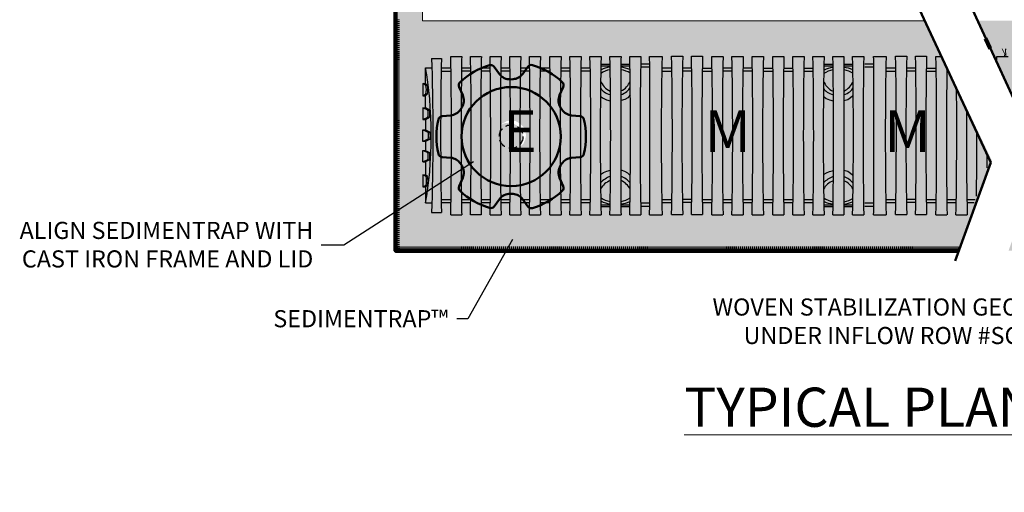
# Model space of a CAD drawing. Units: inches. Extents: x 324115 to 328691, y 133705 to 137850.
# Drawn here: x 324395 to 324499, y 133705 to 133754 of the extents above; entities that cross this region are included whole.
import ezdxf
from ezdxf import colors
from ezdxf.entities.mleader import LeaderData, LeaderLine
from ezdxf.math import Vec2, Vec3

# ---------------------------------------------------------------- set-up
doc = ezdxf.new("R2010")
doc.units = ezdxf.units.IN
doc.header["$LTSCALE"] = 7
doc.header["$MEASUREMENT"] = 0
doc.linetypes.add('HIDDEN2', pattern=[0.1875, 0.125, -0.0625])
doc.layers.get('0').update_dxf_attribs({"lineweight": 13})
for name, color, linetype, lineweight in [('cut line', 7, 'Continuous', 50), ('LEADER CALLOUT', 7, 'Continuous', 0), ('SEDIMENTRAP', 252, 'Continuous', 30), ('texture', 7, 'Continuous', 13), ('thick lines', 7, 'Continuous', 100)]:
    doc.layers.add(name, color=color, linetype=linetype, lineweight=lineweight)
doc.layers.add('HATCH UNDER CHAMBER', color=252, linetype='Continuous', lineweight=0, transparency=0.65)
doc.layers.add('Layer 1', color=7, linetype='Continuous')
doc.styles.get("Standard").update_dxf_attribs({"font": 'arial.ttf', "height": 2})
pattern_1 = [(273.0127875, (62665.37612, 23601.8374), (3.11126983722, -52.89158723275), [0.5919584, -58.60398741]), (229.96974073, (62665.40724, 23601.24627), (34.22396820943, 40.44650788387), [1.0158192, -100.56606895]), (177.51044708, (62664.75387, 23600.46845), (65.33666658164, -3.11126983722), [0.7162672, -70.91054342]), (312.27368901, (62664.3183, 23598.47724), (-59.1141269072, 65.33666658164), [0.9250472, -91.57965538]), (337.83365418, (62664.94055, 23597.79276), (-52.89158723275, 21.77888886055), [0.907082, -89.801241764]), (42.27368901, (62665.78059, 23597.45052), (-65.33666658164, -59.1141269072), [0.9250472, -91.57965538]), (82.694240467, (62666.46507, 23598.07278), (-9.33380951166, -71.55920625608), [1.2233276, -121.109333615]), (117.255328375, (62666.62063, 23599.28617), (-46.66904755831, 90.2268252794), [1.1549472, -114.339814586]), (166.429565615, (62666.09172, 23600.31289), (-65.33666658164, 15.5563491861), [0.92818, -91.88992168]), (220.23635831, (62665.18945, 23600.53068), (37.33523804665, 31.1126983722), [1.0596608, -51.92335535]), (267.3974378, (62664.38052, 23599.8462), (-3.11126983722, -71.55920625608), [1.3703712, -135.66685002]), (183.81407483, (62667.42956, 23601.5263), (-40.4465078839, -3.1112698372), [0.4677244, -46.304917176]), (216.46923439, (62666.96287, 23601.49517), (46.66904755831, 34.22396820943), [0.8898428, -88.09465023]), (270, (62666.2473, 23600.9663), (3.111269837, -3.111269837), [0.6222524, -5.600287274]), (248.19859051, (62665.65614, 23601.1218), (9.3338095117, 21.7788888605), [0.3350952, -33.174306466]), (336.8014095, (62665.5317, 23600.8107), (-12.445079349, 6.2225396744), [0.4738932, -23.22083195]), (75.96375653, (62665.9673, 23600.624), (3.1112698372, 15.5563491861), [0.7696876, -24.88650074]), (206.5650512, (62666.154, 23601.3707), (9.333809512, 3.111269837), [0.5565604, -13.357461305]), (61.38954033, (62663.72715, 23599.00616), (21.77888886055, 40.44650788387), [0.77968, -77.188518645]), (115.34617594, (62664.1005, 23599.69064), (21.77888886055, -46.66904755833), [0.6541084, -64.75659409]), (338.19859051, (62665.5317, 23601.993), (-21.7788888605, 9.3338095117), [0.670186, -32.839215666]), (28.61045967, (62666.15394, 23601.74407), (-40.44650788387, -21.77888886055), [0.77968, -77.188518645]), (24.44395478, (62665.65614, 23597.07717), (-21.7788888605, -9.3338095117), [0.751872, -36.84174448]), (339.77514057, (62666.34062, 23597.3883), (-49.78031739553, 18.66761902332), [0.6299832, -62.36842948]), (111.80140949, (62668.67407, 23598.9128), (-9.3338095117, 21.7788888605), [0.670186, -32.839215666]), (62.35402464, (62668.42517, 23599.53507), (-28.00142853499, -52.89158723275), [0.7375764, -73.0198639]), (114.44395478, (62667.14955, 23597.3883), (9.3338095117, -21.7788888605), [0.375936, -37.21768048]), (146.30993247, (62668.4874, 23598.7261), (-15.556349186, 9.3338095117), [0.224356, -22.21132986]), (210.96375653, (62668.3007, 23598.8506), (12.445079349, 6.2225396744), [0.907082, -17.23458275]), (231.00900596, (62667.5229, 23598.3839), (28.00142853499, 34.22396820943), [0.84062, -83.22126197]), (348.69006753, (62666.2473, 23600.344), (-9.3338095117, 3.111269837), [0.6345768, -15.22984881]), (38.15722659, (62666.86953, 23600.21955), (59.1141269072, 46.66904755831), [1.1078936, -109.681275546]), (105.9453959, (62667.7407, 23600.90403), (9.33380951166, -34.2239682094), [0.4530064, -44.84776622]), (135, (62667.6162, 23601.3396), (-6.222539674, 7e-16), [0.264, -4.136]), (165.25643716, (62667.36734, 23598.415), (34.22396820943, -9.33380951166), [0.6112656, -60.515487954]), (93.0127875, (62666.7762, 23598.57058), (-3.11126983722, 52.89158723275), [1.1839168, -58.01202901]), (45, (62666.714, 23599.753), (0, 6.222539674), [1.144, -3.256]), (10.30484647, (62667.5229, 23600.5618), (52.89158723275, 9.33380951166), [0.6957016, -68.874406924]), (299.0546041, (62668.2074, 23600.68624), (9.3338095117, -15.5563491861), [0.6406488, -31.39183471]), (252.645975364, (62668.5185, 23600.12621), (-28.00142853499, -90.2268252794), [1.043086, -103.2656864]), (220.42607874, (62668.20738, 23599.1306), (-43.55777772109, -37.33523804665), [1.1035156, -109.247922995])]

msp = doc.modelspace()

# ---------------------------------------------------------------- hatches: boundary and pattern name
at = {"true_color": 0x636466, "transparency": 33554559}
h = msp.add_hatch(color=251, dxfattribs=at)
h.dxf.hatch_style = 1
h.paths.add_polyline_path([(324560.23, 133738.56), (324557.33, 133738.56), (324557.33, 133745.71), (324560.63, 133745.72), (324560.63, 133774.4), (324534.01, 133774.37), (324534.01, 133754.16), (324495.8, 133754.2), (324502.56, 133739.62), (324499.08, 133730), (324560.23, 133730)])
h.paths.add_polyline_path([(324531.96, 133741.65), (324531.91, 133742.14), (324531.96, 133742.57), (324532.2, 133743.01), (324532.54, 133743.35), (324532.98, 133743.59), (324533.46, 133743.64), (324533.95, 133743.59), (324534.34, 133743.35), (324534.72, 133743.01), (324534.92, 133742.57), (324535.01, 133742.14), (324534.92, 133741.65), (324534.72, 133741.22), (324534.34, 133740.88), (324533.95, 133740.63), (324533.46, 133740.58), (324532.98, 133740.63), (324532.54, 133740.88), (324532.2, 133741.22)], flags=16)
h.paths.add_polyline_path([(324532.3, 133741.65), (324532.2, 133742.14), (324532.3, 133742.62), (324532.54, 133743.01), (324532.98, 133743.3), (324533.46, 133743.4), (324533.95, 133743.3), (324534.34, 133743.01), (324534.63, 133742.62), (324534.72, 133742.14), (324534.63, 133741.65), (324534.34, 133741.22), (324533.95, 133740.93), (324533.46, 133740.83), (324532.98, 133740.93), (324532.54, 133741.22)], flags=0)
h = msp.add_hatch(color=251, dxfattribs=at)
h.dxf.hatch_style = 1
h.paths.add_polyline_path([(324497.31, 133739.54), (324490.33, 133754.18), (324434.67, 133754.18), (324434.67, 133730), (324493.85, 133730)])
h.paths.add_polyline_path([(324445.91, 133740.91), (324445.57, 133741.25), (324445.33, 133741.69), (324445.28, 133742.17), (324445.33, 133742.61), (324445.57, 133743.05), (324445.91, 133743.39), (324446.35, 133743.63), (324446.83, 133743.68), (324447.32, 133743.63), (324447.71, 133743.39), (324448.09, 133743.05), (324448.29, 133742.61), (324448.38, 133742.17), (324448.29, 133741.69), (324448.09, 133741.25), (324447.71, 133740.91), (324447.32, 133740.67), (324446.83, 133740.62), (324446.35, 133740.67)], flags=16)
h.paths.add_polyline_path([(324446.35, 133740.96), (324445.91, 133741.25), (324445.67, 133741.69), (324445.57, 133742.17), (324445.67, 133742.66), (324445.91, 133743.05), (324446.35, 133743.34), (324446.83, 133743.44), (324447.32, 133743.34), (324447.71, 133743.05), (324448, 133742.66), (324448.09, 133742.17), (324448, 133741.69), (324447.71, 133741.25), (324447.32, 133740.96), (324446.83, 133740.87)], flags=0)
at = {"transparency": 33554470}
h = msp.add_hatch(color=9, dxfattribs=at)
h.dxf.hatch_style = 1
h.paths.add_polyline_path([(324448, 133742.4), (324447.8, 133742.83), (324447.41, 133743.17), (324447.03, 133743.41), (324446.54, 133743.46), (324446.06, 133743.41), (324445.62, 133743.17), (324445.28, 133742.83), (324445.04, 133742.4), (324444.99, 133741.96), (324445.04, 133741.47), (324445.28, 133741.04), (324445.62, 133740.7), (324446.06, 133740.46), (324446.54, 133740.41), (324447.03, 133740.46), (324447.41, 133740.7), (324447.8, 133741.04), (324448, 133741.47), (324448.09, 133741.96)])
at = {"layer": 'texture', "transparency": 33554505}
h = msp.add_hatch(dxfattribs=at)
h.set_pattern_fill('GRAVEL', color=256, scale=4.4, angle=45)
h.set_pattern_definition(pattern_1)
h.paths.add_polyline_path([(324495.88, 133814.97), (324434.67, 133814.97), (324434.67, 133804.95), (324437.51, 133804.95), (324437.51, 133811.71), (324494.59, 133811.71), (324494.67, 133811.9)])
h.paths.add_polyline_path([(324560.61, 133814.95), (324501.38, 133814.95), (324500.17, 133811.9), (324500.1, 133811.71), (324557.61, 133811.71), (324557.61, 133794.71), (324500.44, 133794.71), (324500.82, 133793.78), (324501.74, 133791.45), (324557.61, 133791.45), (324557.61, 133774.45), (324500.15, 133774.45), (324499.83, 133773.54), (324499.01, 133771.18), (324532.26, 133771.18), (324532.26, 133771.95), (324560.08, 133771.95), (324560.61, 133773.21)])
h.paths.add_polyline_path([(324494.32, 133773.54), (324494.65, 133774.45), (324437.51, 133774.45), (324437.51, 133791.45), (324496.24, 133791.45), (324495.32, 133793.78), (324494.93, 133794.71), (324437.51, 133794.71), (324437.51, 133800.77), (324434.67, 133800.77), (324434.67, 133751.23), (324491.66, 133751.23), (324490.84, 133753), (324490.33, 133754.18), (324437.51, 133754.18), (324437.51, 133771.18), (324493.5, 133771.18)])
h.paths.add_polyline_path([(324532.26, 133754.18), (324495.83, 133754.18), (324496.35, 133753), (324496.65, 133752.35), (324497.18, 133751.23), (324532.26, 133751.23)])
h = msp.add_hatch(dxfattribs=at)
h.set_pattern_fill('GRAVEL', color=256, scale=4.4, angle=45)
h.set_pattern_definition(pattern_1)
h.paths.add_polyline_path([(324550.14, 133754.3), (324533.74, 133754.3), (324533.74, 133751.23), (324497.17, 133751.23), (324497.19, 133751.19), (324497.53, 133750.46), (324550.14, 133750.46)])
h = msp.add_hatch(dxfattribs=at)
h.set_pattern_fill('GRAVEL', color=256, scale=4.4, angle=45)
h.set_pattern_definition(pattern_1)
h.paths.add_polyline_path([(324437.42, 133733.66), (324437.42, 133746.11), (324434.67, 133748.29), (324434.67, 133730), (324493.63, 133730), (324493.98, 133730.96), (324494.96, 133733.66)])
h.paths.add_polyline_path([(324437.42, 133750.46), (324492.02, 133750.46), (324491.66, 133751.23), (324434.67, 133751.23), (324434.67, 133748.29), (324437.42, 133746.11)])

# ---------------------------------------------------------------- linework, layer by layer
at = {"linetype": 'HIDDEN2', "lineweight": 60, "ltscale": 0.125}
for p, q in [((324434.94, 133730), (324434.94, 133754.32)), ((324434.67, 133730.29), (324493.96, 133730.29))]:
    msp.add_line(p, q, dxfattribs=at)
msp.add_lwpolyline([(324434.67, 133730), (324493.85, 133730)])
at = {"layer": 'cut line', "color": 7}
for points in [[(324488.75, 133757.5), (324497.21, 133739.28)], [(324494.26, 133757.68), (324502.56, 133739.62)], [(324497.21, 133739.28), (324493.46, 133728.93)]]:
    msp.add_lwpolyline(points, dxfattribs=at)
at = {"layer": 'HATCH UNDER CHAMBER'}
msp.add_lwpolyline([(324490.33, 133754.18), (324437.51, 133754.18), (324437.51, 133771.18), (324493.5, 133771.18)], dxfattribs=at)
at = {"layer": 'Layer 1'}
for q in [(324437.53, 133741.5), (324437.83, 133740.6)]:
    msp.add_line((324437.83, 133741.5), q, dxfattribs=at)
at = {"layer": 'Layer 1', "color": 7}
for points in [[(324438.46, 133750.22), (324439.48, 133750.22)], [(324440.47, 133750.45), (324441.62, 133750.45)], [(324442.54, 133750.45), (324443.68, 133750.45)], [(324444.6, 133750.45), (324445.76, 133750.45)], [(324446.66, 133750.45), (324447.82, 133750.45)], [(324448.73, 133750.45), (324449.89, 133750.45)], [(324450.87, 133750.45), (324452.06, 133750.45)], [(324452.99, 133750.45), (324454.17, 133750.45)], [(324455.1, 133750.45), (324456.27, 133750.45)], [(324457.19, 133750.45), (324458.36, 133750.45)], [(324458.35, 133750.45), (324458.35, 133750.45)], [(324459.28, 133750.45), (324460.45, 133750.45)], [(324459.28, 133750.45), (324459.28, 133750.45)], [(324461.35, 133750.45), (324462.67, 133750.45)], [(324463.68, 133750.46), (324464.85, 133750.46)], [(324465.76, 133750.46), (324466.93, 133750.46)], [(324467.9, 133750.44), (324469.07, 133750.44)], [(324470.02, 133750.45), (324471.2, 133750.45)], [(324472.13, 133750.45), (324473.32, 133750.45)], [(324474.3, 133750.43), (324475.48, 133750.43)], [(324476.41, 133750.43), (324477.6, 133750.43)], [(324478.53, 133750.43), (324479.7, 133750.43)], [(324480.62, 133750.43), (324481.78, 133750.43)], [(324481.77, 133750.43), (324481.77, 133750.43)], [(324482.7, 133750.43), (324483.87, 133750.43)], [(324482.7, 133750.43), (324482.7, 133750.43)], [(324484.9, 133750.45), (324486.22, 133750.45)], [(324487.22, 133750.46), (324488.39, 133750.46)], [(324489.31, 133750.46), (324490.47, 133750.46)], [(324491.45, 133750.44), (324492.03, 133750.44)], [(324497.84, 133750.43), (324499.03, 133750.43)], [(324437.81, 133749.25), (324438.49, 133749.25)], [(324437.81, 133747.59), (324437.81, 133749.25)], [(324440.49, 133749.21), (324439.46, 133749.21)], [(324442.57, 133749.19), (324441.6, 133749.19)], [(324444.62, 133749.19), (324443.66, 133749.19)], [(324446.69, 133749.19), (324445.73, 133749.19)], [(324448.75, 133749.19), (324447.8, 133749.19)], [(324450.9, 133749.19), (324449.86, 133749.19)], [(324453.02, 133749.19), (324452.03, 133749.19)], [(324455.13, 133749.19), (324454.15, 133749.19)], [(324457.21, 133749.6), (324456.25, 133749.6)], [(324457.21, 133749.42), (324456.25, 133749.42)], [(324458.33, 133749.42), (324458.33, 133749.42)], [(324459.3, 133749.6), (324458.34, 133749.6)], [(324459.3, 133749.42), (324458.34, 133749.42)], [(324458.34, 133749.19), (324458.34, 133735.11)], [(324461.4, 133749.32), (324460.42, 133749.32)], [(324461.4, 133749.32), (324460.42, 133749.32)], [(324461.39, 133749.63), (324460.43, 133749.63)], [(324461.39, 133749.63), (324460.43, 133749.63)], [(324461.4, 133735.19), (324461.4, 133749.12)], [(324463.7, 133749.21), (324462.64, 133749.21)], [(324465.78, 133749.2), (324464.82, 133749.2)], [(324467.92, 133749.18), (324466.9, 133749.18)], [(324470.04, 133749.19), (324469.07, 133749.19)], [(324472.15, 133749.19), (324471.18, 133749.19)], [(324474.33, 133749.17), (324473.29, 133749.17)], [(324476.44, 133749.17), (324475.46, 133749.17)], [(324478.56, 133749.17), (324477.57, 133749.17)], [(324480.64, 133749.41), (324479.67, 133749.41)], [(324480.63, 133749.58), (324479.68, 133749.58)], [(324482.72, 133749.58), (324481.76, 133749.58)], [(324482.72, 133749.41), (324481.76, 133749.41)], [(324481.76, 133749.41), (324481.76, 133749.41)], [(324481.76, 133749.17), (324481.76, 133735.1)], [(324484.93, 133749.63), (324483.97, 133749.63)], [(324484.93, 133749.63), (324483.97, 133749.63)], [(324484.94, 133749.32), (324483.97, 133749.32)], [(324484.94, 133749.32), (324483.97, 133749.32)], [(324484.94, 133735.19), (324484.94, 133749.12)], [(324487.24, 133749.21), (324486.19, 133749.21)], [(324489.33, 133749.2), (324488.36, 133749.2)], [(324491.47, 133749.18), (324490.45, 133749.18)], [(324440.49, 133748.87), (324439.46, 133748.87)], [(324442.57, 133748.88), (324441.59, 133748.88)], [(324444.63, 133748.88), (324443.65, 133748.88)], [(324446.7, 133748.88), (324445.72, 133748.88)], [(324448.76, 133748.88), (324447.79, 133748.88)], [(324450.91, 133748.88), (324449.86, 133748.88)], [(324453.02, 133748.88), (324452.02, 133748.88)], [(324455.14, 133748.88), (324454.14, 133748.88)], [(324463.7, 133748.87), (324462.64, 133748.87)], [(324465.79, 133748.89), (324464.82, 133748.89)], [(324467.93, 133748.87), (324466.9, 133748.87)], [(324470.05, 133748.88), (324469.06, 133748.88)], [(324472.16, 133748.88), (324471.17, 133748.88)], [(324474.33, 133748.86), (324473.28, 133748.86)], [(324476.45, 133748.86), (324475.45, 133748.86)], [(324478.56, 133748.86), (324477.57, 133748.86)], [(324487.25, 133748.87), (324486.18, 133748.87)], [(324489.33, 133748.89), (324488.36, 133748.89)], [(324491.47, 133748.87), (324490.44, 133748.87)], [(324492.76, 133748.88), (324492.61, 133748.88)], [(324437.85, 133747.39), (324437.53, 133747.59)], [(324437.53, 133747.59), (324437.53, 133746.31)], [(324437.53, 133747.59), (324437.81, 133747.59)], [(324438.03, 133747.39), (324437.81, 133747.59)], [(324437.85, 133747.39), (324438.03, 133747.39)], [(324437.53, 133746.31), (324437.85, 133746.5)], [(324437.53, 133746.31), (324437.81, 133746.31)], [(324437.81, 133746.31), (324438.03, 133746.5)], [(324437.81, 133745.02), (324437.81, 133746.31)], [(324437.85, 133746.5), (324438.03, 133746.5)], [(324438.07, 133744.79), (324437.53, 133745.02)], [(324437.53, 133745.02), (324437.53, 133743.81)], [(324437.53, 133745.02), (324437.81, 133745.02)], [(324438.25, 133744.79), (324437.81, 133745.02)], [(324437.53, 133743.81), (324438.07, 133744.04)], [(324437.81, 133743.81), (324438.25, 133744.04)], [(324438.07, 133744.79), (324438.25, 133744.79)], [(324438.07, 133744.04), (324438.25, 133744.04)], [(324437.53, 133743.81), (324437.81, 133743.81)], [(324437.81, 133743.81), (324437.81, 133742.77)], [(324437.53, 133742.71), (324438.11, 133742.48)], [(324437.53, 133742.71), (324437.83, 133742.71)], [(324437.55, 133741.5), (324437.55, 133742.71)], [(324437.83, 133742.71), (324438.3, 133742.48)], [(324438.11, 133742.48), (324438.3, 133742.48)], [(324438.11, 133741.74), (324437.53, 133741.5)], [(324438.3, 133741.74), (324437.83, 133741.5)], [(324438.11, 133741.74), (324438.3, 133741.74)], [(324437.52, 133740.55), (324438.07, 133740.32)], [(324437.52, 133739.35), (324437.52, 133740.55)], [(324437.52, 133740.55), (324437.81, 133740.55)], [(324437.81, 133740.55), (324438.24, 133740.32)], [(324438.07, 133740.32), (324438.24, 133740.32)], [(324438.07, 133739.58), (324437.52, 133739.35)], [(324437.52, 133739.35), (324437.81, 133739.35)], [(324438.24, 133739.58), (324437.81, 133739.35)], [(324437.81, 133739.32), (324437.81, 133737.99)], [(324438.07, 133739.58), (324438.24, 133739.58)], [(324437.87, 133737.8), (324437.55, 133737.99)], [(324437.55, 133737.99), (324437.55, 133736.71)], [(324437.55, 133737.99), (324437.83, 133737.99)], [(324438.04, 133737.8), (324437.83, 133737.99)], [(324437.87, 133737.8), (324438.04, 133737.8)], [(324437.55, 133736.71), (324437.87, 133736.91)], [(324437.55, 133736.71), (324437.83, 133736.71)], [(324437.81, 133736.71), (324437.81, 133735.05)], [(324437.83, 133736.71), (324438.04, 133736.91)], [(324437.87, 133736.91), (324438.04, 133736.91)], [(324437.81, 133735.05), (324438.51, 133735.05)], [(324440.49, 133735.37), (324439.46, 133735.37)], [(324440.49, 133735.04), (324439.46, 133735.04)], [(324442.56, 133735.37), (324441.59, 133735.37)], [(324442.56, 133735.05), (324441.6, 133735.05)], [(324444.63, 133735.37), (324443.66, 133735.37)], [(324444.62, 133735.05), (324443.66, 133735.05)], [(324446.7, 133735.37), (324445.72, 133735.37)], [(324446.69, 133735.05), (324445.73, 133735.05)], [(324448.76, 133735.37), (324447.79, 133735.37)], [(324448.75, 133735.05), (324447.8, 133735.05)], [(324450.9, 133735.37), (324449.86, 133735.37)], [(324450.9, 133735.05), (324449.86, 133735.05)], [(324453.02, 133735.37), (324452.02, 133735.37)], [(324453.02, 133735.05), (324452.03, 133735.05)], [(324455.14, 133735.37), (324454.14, 133735.37)], [(324455.13, 133735.05), (324454.15, 133735.05)], [(324457.21, 133734.81), (324456.25, 133734.81)], [(324457.21, 133734.63), (324456.25, 133734.63)], [(324459.3, 133734.81), (324458.34, 133734.81)], [(324459.3, 133734.63), (324458.34, 133734.63)], [(324459.28, 133734.81), (324459.28, 133734.81)], [(324461.4, 133734.99), (324460.42, 133734.99)], [(324460.43, 133734.81), (324460.43, 133734.81)], [(324461.39, 133734.67), (324460.43, 133734.67)], [(324463.7, 133735.37), (324462.64, 133735.37)], [(324463.7, 133735.04), (324462.64, 133735.04)], [(324465.79, 133735.38), (324464.82, 133735.38)], [(324465.78, 133735.06), (324464.82, 133735.06)], [(324467.93, 133735.36), (324466.96, 133735.36)], [(324467.92, 133735.04), (324466.96, 133735.04)], [(324470.05, 133735.37), (324469.06, 133735.37)], [(324470.04, 133735.05), (324469.07, 133735.05)], [(324472.16, 133735.37), (324471.17, 133735.37)], [(324472.15, 133735.05), (324471.18, 133735.05)], [(324474.33, 133735.35), (324473.29, 133735.35)], [(324474.32, 133735.03), (324473.29, 133735.03)], [(324476.44, 133735.35), (324475.45, 133735.35)], [(324476.44, 133735.03), (324475.46, 133735.03)], [(324478.56, 133735.35), (324477.57, 133735.35)], [(324478.55, 133735.03), (324477.58, 133735.03)], [(324480.64, 133734.79), (324479.67, 133734.79)], [(324482.72, 133734.79), (324481.76, 133734.79)], [(324482.7, 133734.79), (324482.7, 133734.79)], [(324483.86, 133734.79), (324483.86, 133734.79)], [(324484.94, 133734.99), (324483.97, 133734.99)], [(324484.93, 133734.67), (324483.97, 133734.67)], [(324487.25, 133735.37), (324486.18, 133735.37)], [(324487.24, 133735.04), (324486.19, 133735.04)], [(324489.33, 133735.38), (324488.36, 133735.38)], [(324489.33, 133735.06), (324488.36, 133735.06)], [(324491.47, 133735.36), (324490.5, 133735.36)], [(324491.47, 133735.04), (324490.51, 133735.04)], [(324493.59, 133735.37), (324492.61, 133735.37)], [(324493.58, 133735.05), (324492.61, 133735.05)], [(324495.58, 133735.37), (324494.72, 133735.37)], [(324495.46, 133735.05), (324494.72, 133735.05)], [(324438.46, 133734.02), (324439.48, 133734.02)], [(324440.47, 133733.79), (324441.62, 133733.79)], [(324443.68, 133733.79), (324442.54, 133733.79)], [(324444.6, 133733.79), (324445.76, 133733.79)], [(324446.66, 133733.79), (324447.82, 133733.79)], [(324448.73, 133733.79), (324449.89, 133733.79)], [(324450.87, 133733.79), (324452.06, 133733.79)], [(324452.99, 133733.79), (324454.17, 133733.79)], [(324455.1, 133733.78), (324456.27, 133733.78)], [(324457.19, 133733.78), (324458.36, 133733.78)], [(324459.28, 133733.78), (324460.45, 133733.78)], [(324461.35, 133733.78), (324462.67, 133733.78)], [(324463.68, 133733.8), (324464.85, 133733.8)], [(324465.76, 133733.8), (324466.93, 133733.8)], [(324467.9, 133733.78), (324469.07, 133733.78)], [(324470.02, 133733.79), (324471.2, 133733.79)], [(324472.13, 133733.79), (324473.32, 133733.79)], [(324474.3, 133733.77), (324475.48, 133733.77)], [(324476.41, 133733.77), (324477.6, 133733.77)], [(324478.53, 133733.76), (324479.7, 133733.76)], [(324480.63, 133734.61), (324479.68, 133734.61)], [(324480.62, 133733.76), (324481.78, 133733.76)], [(324482.72, 133734.61), (324481.76, 133734.61)], [(324482.7, 133733.76), (324483.87, 133733.76)], [(324484.9, 133733.78), (324486.22, 133733.78)], [(324487.22, 133733.8), (324488.39, 133733.8)], [(324489.31, 133733.8), (324490.47, 133733.8)], [(324491.45, 133733.78), (324492.61, 133733.78)], [(324493.56, 133733.79), (324494.75, 133733.79)]]:
    msp.add_lwpolyline(points, dxfattribs=at)
for points in [[(324438.47, 133734.02), (324438.66, 133738.12), (324438.66, 133746.12), (324438.47, 133750.22)], [(324439.48, 133750.22), (324439.38, 133746.14), (324439.38, 133738.1), (324439.48, 133734.02)], [(324440.47, 133733.79), (324440.57, 133737.98), (324440.57, 133746.26), (324440.47, 133750.45)], [(324441.62, 133750.45), (324441.57, 133748.87), (324441.54, 133741.65), (324441.55, 133740.07)], [(324442.61, 133740.69), (324442.63, 133745.34), (324442.59, 133748.74), (324442.54, 133750.45)], [(324443.69, 133750.45), (324443.64, 133748.74), (324443.6, 133745.36), (324443.62, 133740.66)], [(324444.67, 133740.07), (324444.68, 133741.65), (324444.65, 133748.87), (324444.6, 133750.45)], [(324445.76, 133750.45), (324445.65, 133746.26), (324445.65, 133737.98), (324445.76, 133733.79)], [(324446.66, 133733.79), (324446.77, 133737.98), (324446.77, 133746.26), (324446.66, 133750.45)], [(324447.82, 133750.45), (324447.71, 133746.26), (324447.71, 133737.99), (324447.82, 133733.79)], [(324448.73, 133733.79), (324448.83, 133737.98), (324448.83, 133746.26), (324448.73, 133750.45)], [(324449.89, 133750.45), (324449.78, 133746.26), (324449.78, 133737.98), (324449.89, 133733.79)], [(324450.87, 133733.79), (324450.98, 133737.98), (324450.98, 133746.26), (324450.87, 133750.45)], [(324452.06, 133750.45), (324451.94, 133746.26), (324451.94, 133737.99), (324452.06, 133733.79)], [(324452.99, 133733.79), (324453.09, 133737.98), (324453.09, 133746.26), (324452.99, 133750.45)], [(324454.17, 133750.45), (324454.07, 133746.26), (324454.07, 133737.98), (324454.17, 133733.79)], [(324455.1, 133733.79), (324455.21, 133737.98), (324455.21, 133746.26), (324455.1, 133750.45)], [(324456.27, 133750.45), (324456.15, 133746.25), (324456.15, 133737.98), (324456.27, 133733.78)], [(324457.19, 133733.78), (324457.3, 133737.98), (324457.3, 133746.26), (324457.19, 133750.45)], [(324458.36, 133750.45), (324458.34, 133750.1), (324458.33, 133749.41), (324458.34, 133749.06)], [(324461.4, 133749.12), (324461.4, 133749.4), (324461.37, 133750.1), (324461.35, 133750.45)], [(324462.67, 133750.44), (324462.56, 133746.25), (324462.56, 133737.98), (324462.67, 133733.78)], [(324463.68, 133733.8), (324463.78, 133737.99), (324463.78, 133746.27), (324463.68, 133750.46)], [(324464.85, 133750.46), (324464.73, 133746.27), (324464.73, 133738), (324464.85, 133733.8)], [(324465.76, 133733.8), (324465.87, 133737.99), (324465.87, 133746.27), (324465.76, 133750.46)], [(324466.93, 133750.46), (324466.83, 133746.27), (324466.83, 133737.99), (324466.93, 133733.8)], [(324467.9, 133733.78), (324468.01, 133737.97), (324468.01, 133746.25), (324467.9, 133750.44)], [(324469.09, 133750.45), (324468.98, 133746.26), (324468.98, 133737.98), (324469.09, 133733.79)], [(324470.02, 133733.79), (324470.12, 133737.98), (324470.12, 133746.26), (324470.02, 133750.45)], [(324471.2, 133750.45), (324471.08, 133746.26), (324471.08, 133737.99), (324471.2, 133733.79)], [(324472.13, 133733.79), (324472.24, 133737.98), (324472.24, 133746.26), (324472.13, 133750.45)], [(324473.32, 133750.45), (324473.21, 133746.26), (324473.21, 133737.98), (324473.32, 133733.79)], [(324474.3, 133733.77), (324474.41, 133737.96), (324474.41, 133746.24), (324474.3, 133750.43)], [(324475.48, 133750.43), (324475.37, 133746.24), (324475.37, 133737.97), (324475.48, 133733.77)], [(324476.41, 133733.77), (324476.52, 133737.96), (324476.52, 133746.24), (324476.41, 133750.43)], [(324477.6, 133750.43), (324477.49, 133746.24), (324477.49, 133737.96), (324477.6, 133733.77)], [(324478.53, 133733.77), (324478.63, 133737.96), (324478.63, 133746.24), (324478.53, 133750.43)], [(324479.7, 133750.43), (324479.58, 133746.23), (324479.58, 133737.96), (324479.7, 133733.76)], [(324480.62, 133733.76), (324480.72, 133737.96), (324480.72, 133746.24), (324480.62, 133750.43)], [(324481.78, 133750.43), (324481.77, 133750.08), (324481.76, 133749.39), (324481.76, 133749.04)], [(324484.94, 133749.12), (324484.94, 133749.4), (324484.92, 133750.1), (324484.9, 133750.45)], [(324486.22, 133750.44), (324486.1, 133746.25), (324486.1, 133737.98), (324486.22, 133733.78)], [(324487.22, 133733.8), (324487.32, 133737.99), (324487.32, 133746.27), (324487.22, 133750.46)], [(324488.39, 133750.46), (324488.27, 133746.27), (324488.27, 133738), (324488.39, 133733.8)], [(324489.31, 133733.8), (324489.41, 133737.99), (324489.41, 133746.27), (324489.31, 133750.46)], [(324490.47, 133750.46), (324490.37, 133746.27), (324490.37, 133737.99), (324490.47, 133733.8)], [(324491.45, 133733.78), (324491.55, 133737.97), (324491.55, 133746.25), (324491.45, 133750.44)], [(324497.86, 133749.74), (324497.85, 133749.98), (324497.85, 133750.21), (324497.84, 133750.43)], [(324437.81, 133735.05), (324438.6, 133738.78), (324438.6, 133745.52), (324437.81, 133749.25)], [(324457.19, 133749.31), (324456.86, 133749.25), (324456.54, 133749.17), (324456.27, 133749.03)], [(324459.29, 133749.05), (324458.99, 133749.18), (324458.69, 133749.26), (324458.36, 133749.31)], [(324480.62, 133749.29), (324480.28, 133749.24), (324479.97, 133749.15), (324479.69, 133749.01)], [(324482.71, 133749.03), (324482.41, 133749.16), (324482.11, 133749.24), (324481.78, 133749.29)], [(324492.61, 133749.2), (324492.53, 133744.77), (324492.54, 133737.6), (324492.63, 133733.79)], [(324457.19, 133749.04), (324456.86, 133748.98), (324456.51, 133748.84), (324456.26, 133748.66)], [(324459.31, 133748.68), (324459.04, 133748.86), (324458.71, 133748.98), (324458.36, 133749.04)], [(324480.62, 133749.02), (324480.28, 133748.96), (324479.93, 133748.82), (324479.68, 133748.64)], [(324482.74, 133748.66), (324482.47, 133748.84), (324482.13, 133748.96), (324481.78, 133749.02)], [(324437.85, 133746.5), (324437.92, 133746.74), (324437.92, 133747.16), (324437.85, 133747.39)], [(324438.03, 133746.5), (324438.07, 133746.73), (324438.07, 133747.16), (324438.03, 133747.39)], [(324456.21, 133747.09), (324456.39, 133746.82), (324456.71, 133746.56), (324457.23, 133746.42)], [(324456.22, 133747.86), (324456.36, 133747.47), (324456.72, 133746.98), (324457.23, 133746.79)], [(324458.34, 133746.42), (324458.89, 133746.57), (324459.15, 133746.89), (324459.32, 133747.16)], [(324458.35, 133746.82), (324458.82, 133747.01), (324459.15, 133747.39), (324459.32, 133747.83)], [(324479.64, 133747.07), (324479.81, 133746.8), (324480.14, 133746.54), (324480.66, 133746.4)], [(324479.65, 133747.84), (324479.79, 133747.45), (324480.15, 133746.97), (324480.66, 133746.77)], [(324481.76, 133746.4), (324482.32, 133746.56), (324482.57, 133746.88), (324482.75, 133747.14)], [(324481.77, 133746.8), (324482.25, 133746.99), (324482.58, 133747.37), (324482.75, 133747.81)], [(324493.56, 133733.79), (324493.64, 133737.02), (324493.66, 133742.68), (324493.62, 133747.02)], [(324438.07, 133744.04), (324438.11, 133744.24), (324438.11, 133744.59), (324438.07, 133744.79)], [(324438.25, 133744.04), (324438.28, 133744.24), (324438.28, 133744.59), (324438.25, 133744.79)], [(324494.66, 133744.76), (324494.64, 133740.87), (324494.67, 133736.49), (324494.75, 133733.79)], [(324438.11, 133741.74), (324438.15, 133741.93), (324438.15, 133742.28), (324438.11, 133742.48)], [(324438.3, 133741.74), (324438.33, 133741.93), (324438.33, 133742.29), (324438.3, 133742.48)], [(324495.71, 133735.75), (324495.74, 133737.69), (324495.76, 133740.06), (324495.76, 133742.42)], [(324438.07, 133739.58), (324438.11, 133739.77), (324438.11, 133740.13), (324438.07, 133740.32)], [(324438.24, 133739.58), (324438.27, 133739.77), (324438.27, 133740.13), (324438.24, 133740.32)], [(324441.55, 133740.07), (324441.55, 133738.49), (324441.58, 133735.37), (324441.62, 133733.79)], [(324442.54, 133733.79), (324442.57, 133735.52), (324442.61, 133738.96), (324442.61, 133740.69)], [(324443.62, 133740.66), (324443.62, 133738.93), (324443.65, 133735.51), (324443.68, 133733.79)], [(324444.6, 133733.79), (324444.64, 133735.37), (324444.68, 133738.49), (324444.67, 133740.07)], [(324496.78, 133740.2), (324496.79, 133739.7), (324496.79, 133739.21), (324496.79, 133738.72)], [(324437.87, 133736.91), (324437.93, 133737.14), (324437.93, 133737.56), (324437.87, 133737.8)], [(324438.04, 133736.91), (324438.09, 133737.14), (324438.09, 133737.57), (324438.04, 133737.8)], [(324457.23, 133737.82), (324456.88, 133737.68), (324456.45, 133737.45), (324456.21, 133737.16)], [(324459.33, 133737.13), (324459.08, 133737.43), (324458.72, 133737.68), (324458.36, 133737.82)], [(324480.66, 133737.8), (324480.31, 133737.66), (324479.88, 133737.43), (324479.64, 133737.14)], [(324482.76, 133737.11), (324482.5, 133737.41), (324482.14, 133737.66), (324481.78, 133737.8)], [(324457.23, 133737.38), (324456.83, 133737.21), (324456.39, 133736.89), (324456.23, 133736.5)], [(324459.31, 133736.48), (324459.13, 133736.89), (324458.76, 133737.2), (324458.36, 133737.39)], [(324480.66, 133737.36), (324480.25, 133737.19), (324479.82, 133736.87), (324479.65, 133736.49)], [(324482.74, 133736.46), (324482.55, 133736.87), (324482.19, 133737.18), (324481.79, 133737.37)], [(324456.27, 133735.55), (324456.52, 133735.37), (324456.87, 133735.25), (324457.19, 133735.18)], [(324456.27, 133735.2), (324456.54, 133735.07), (324456.88, 133734.98), (324457.19, 133734.93)], [(324458.34, 133735.17), (324458.33, 133734.82), (324458.34, 133734.13), (324458.36, 133733.78)], [(324458.36, 133735.17), (324458.7, 133735.24), (324459.03, 133735.37), (324459.31, 133735.55)], [(324458.36, 133734.92), (324458.7, 133734.96), (324458.99, 133735.05), (324459.27, 133735.18)], [(324461.35, 133733.78), (324461.37, 133734.14), (324461.4, 133734.83), (324461.4, 133735.19)], [(324479.69, 133735.53), (324479.95, 133735.36), (324480.3, 133735.23), (324480.62, 133735.16)], [(324479.69, 133735.18), (324479.96, 133735.05), (324480.3, 133734.97), (324480.62, 133734.92)], [(324481.76, 133735.16), (324481.76, 133734.8), (324481.77, 133734.11), (324481.78, 133733.76)], [(324481.78, 133735.15), (324482.13, 133735.22), (324482.46, 133735.35), (324482.74, 133735.53)], [(324481.79, 133734.9), (324482.12, 133734.94), (324482.42, 133735.03), (324482.7, 133735.16)], [(324484.9, 133733.78), (324484.92, 133734.14), (324484.94, 133734.83), (324484.94, 133735.19)]]:
    msp.add_open_spline(points, degree=3, dxfattribs=at)
at = {"layer": 'Layer 1'}
for points in [[(324459.28, 133733.78), (324459.38, 133737.98), (324459.38, 133746.26), (324459.28, 133750.45)], [(324460.45, 133750.45), (324460.34, 133746.26), (324460.34, 133737.98), (324460.45, 133733.78)], [(324482.7, 133733.76), (324482.81, 133737.96), (324482.81, 133746.24), (324482.7, 133750.43)], [(324483.87, 133750.43), (324483.77, 133746.24), (324483.77, 133737.96), (324483.87, 133733.76)], [(324456.2, 133746.26), (324456.2, 133746.26), (324456.66, 133745.83), (324457.23, 133745.78)], [(324459.34, 133746.36), (324459.34, 133746.36), (324458.93, 133745.86), (324458.36, 133745.79)], [(324479.63, 133746.24), (324479.63, 133746.24), (324480.09, 133745.82), (324480.66, 133745.76)], [(324482.76, 133746.34), (324482.76, 133746.34), (324482.36, 133745.84), (324481.78, 133745.77)], [(324456.21, 133738.02), (324456.21, 133738.02), (324456.69, 133738.4), (324457.26, 133738.46)], [(324459.34, 133737.91), (324459.34, 133737.91), (324458.93, 133738.39), (324458.36, 133738.46)], [(324479.64, 133738), (324479.64, 133738), (324480.11, 133738.39), (324480.68, 133738.44)], [(324482.76, 133737.89), (324482.76, 133737.89), (324482.36, 133738.37), (324481.78, 133738.44)]]:
    msp.add_open_spline(points, degree=3, dxfattribs=at)
at = {"layer": 'SEDIMENTRAP', "color": 7, "linetype": 'Continuous', "lineweight": 50}
msp.add_lwpolyline([(324445.03, 133749.35, 0.31977), (324444.53, 133749.52, 0.115267), (324441.44, 133747.73, 0.31977), (324441.34, 133747.22), (324441.72, 133746.36, -0.254957), (324441.62, 133745.07), (324441.48, 133744.85, -0.229928), (324440.47, 133744.24), (324439.57, 133744.16, 0.322869), (324439.17, 133743.82, 0.116659), (324439.17, 133740.2, 0.322869), (324439.57, 133739.86), (324440.47, 133739.78, -0.229928), (324441.48, 133739.17), (324441.62, 133738.95, -0.254957), (324441.72, 133737.66), (324441.34, 133736.8, 0.31977), (324441.44, 133736.29, 0.115267), (324444.53, 133734.5, 0.31977), (324445.03, 133734.66), (324445.58, 133735.43, -0.254957), (324446.75, 133735.98), (324447.01, 133735.97, -0.229928), (324448.04, 133735.4), (324448.56, 133734.66, 0.322869), (324449.06, 133734.49, 0.116549), (324452.19, 133736.29, 0.31977), (324452.29, 133736.8), (324451.91, 133737.66, -0.254957), (324452.01, 133738.95), (324452.15, 133739.17, -0.229928), (324453.16, 133739.78), (324454.06, 133739.86, 0.322869), (324454.46, 133740.2, 0.116659), (324454.46, 133743.82, 0.322869), (324454.06, 133744.16), (324453.16, 133744.24, -0.229928), (324452.15, 133744.85), (324452.01, 133745.07, -0.254957), (324451.91, 133746.36), (324452.29, 133747.22, 0.31977), (324452.19, 133747.73, 0.116549), (324449.06, 133749.53, 0.322869), (324448.56, 133749.36), (324448.04, 133748.62, -0.229928), (324447.01, 133748.05), (324446.75, 133748.03, -0.254957), (324445.58, 133748.59)], format="xyb", close=True, dxfattribs=at)
msp.add_circle((324446.81, 133742.01), 5.21, dxfattribs=at)
at = {"layer": 'SEDIMENTRAP', "linetype": 'HIDDEN2'}
msp.add_circle((324446.81, 133742.01), 1.24, dxfattribs=at)
at = {"layer": 'thick lines'}
msp.add_line((324496.65, 133752.34), (324497.15, 133751.28), dxfattribs=at)
for points in [[(324434.67, 133730), (324434.67, 133800.77)], [(324493.85, 133730), (324434.67, 133730), (324434.67, 133751.23)]]:
    msp.add_lwpolyline(points, dxfattribs=at)
at = {"layer": 'thick lines', "color": 7}
msp.add_lwpolyline([(324493.63, 133730), (324434.67, 133730)], dxfattribs=at)

# ---------------------------------------------------------------- texts
at = {"attachment_point": 1}
for s, insert, char_height, width in [('E', (324445.97, 133744.78), 4.4, 7.604), ('M', (324467.13, 133744.78), 4.4, 7.604), ('M', (324486.02, 133744.78), 4.4, 7.604), ('{\\LTYPICAL PLAN VIEW}', (324465.01, 133715.6), 4.1244, 406.6742)]:
    msp.add_mtext(s, dxfattribs=dict(at, insert=insert, char_height=char_height, width=width))

# ---------------------------------------------------------------- leaders
at = {"layer": 'LEADER CALLOUT'}
ml = msp.add_multileader_mtext('Standard', dxfattribs=at)
ml.set_content('ALIGN SEDIMENTRAP WITH \\PCAST IRON FRAME AND LID', color=256)
ml.set_leader_properties()
ml.build(insert=Vec2(0, 0))
ml.multileader.update_dxf_attribs({"has_dogleg": 0, "text_right_attachment_type": 2, "dogleg_length": 0.36, "arrow_head_size": 3.77, "scale": 1.125})
ctx = ml.context
ctx.base_point, ctx.scale, ctx.char_height, ctx.arrow_head_size, ctx.landing_gap_size, ctx.plane_origin = Vec3(324391.65, 133732.13), 1.125, 1.8, 3.77, 0.816, Vec3(324448.85, 133737.2)
ctx.right_attachment, ctx.text_align_type = 2, 2
notes = []
notes.append((ctx, [(0, (1, 1, 0), (324427.16, 133730.59), (-1, 0), 0.324, [(0, [(324446.01, 133741.41), (324429.23, 133730.6)], 0, [])])]))
ctx.mtext.insert, ctx.mtext.alignment, ctx.mtext.flow_direction = Vec3(324426.02, 133733.04), 3, 5
ml = msp.add_multileader_mtext('Standard', dxfattribs=at)
ml.set_content(' SEDIMENTRAP™', color=256)
ml.set_leader_properties()
ml.build(insert=Vec2(0, 0))
ml.multileader.update_dxf_attribs({"has_dogleg": 0, "text_right_attachment_type": 2, "dogleg_length": 0.36, "arrow_head_size": 3.77, "scale": 1.125})
ctx = ml.context
ctx.base_point, ctx.scale, ctx.char_height, ctx.arrow_head_size, ctx.landing_gap_size, ctx.plane_origin = Vec3(324418.2, 133722.83), 1.125, 1.8, 3.77, 0.928, Vec3(324452.28, 133744.42)
ctx.right_attachment, ctx.text_align_type = 2, 2
notes.append((ctx, [(0, (1, 1, 0), (324441.43, 133722.82), (-1, 0), 0.324, [(0, [(324448.78, 133734.49), (324442.28, 133722.82)], 0, [])])]))
ctx.mtext.insert, ctx.mtext.width, ctx.mtext.alignment, ctx.mtext.flow_direction = Vec3(324440.18, 133723.75), 32.6989, 3, 5
ml = msp.add_multileader_mtext('Standard', dxfattribs=at)
ml.set_content('WOVEN STABILIZATION GEOTEXTILE \\P UNDER INFLOW ROW #SC-WFF-75', color=256)
ml.set_leader_properties()
ml.build(insert=Vec2(0, 0))
ml.multileader.update_dxf_attribs({"has_dogleg": 0, "text_right_attachment_type": 2, "dogleg_length": 0.36, "arrow_head_size": 3.77, "scale": 1.125})
ctx = ml.context
ctx.base_point, ctx.scale, ctx.char_height, ctx.arrow_head_size, ctx.landing_gap_size, ctx.plane_origin = Vec3(324463.6, 133724.07), 1.125, 1.8, 3.77, 0.816, Vec3(324513.38, 133743.55)
ctx.right_attachment, ctx.text_align_type = 2, 2
notes.append((ctx, [(0, (1, 1, 0), (324510.66, 133722.54), (-1, 0), 0.324, [(0, [(324517.18, 133731.25), (324511.57, 133722.54)], 0, [])])]))
ctx.mtext.insert, ctx.mtext.alignment, ctx.mtext.flow_direction = Vec3(324509.52, 133724.98), 3, 5
for ctx, leaders in notes:
    for number, flags, end, landing, length, lines in leaders:
        leader = LeaderData()
        leader.index, (leader.has_last_leader_line, leader.has_dogleg_vector, leader.attachment_direction) = number, flags
        leader.last_leader_point, leader.dogleg_vector, leader.dogleg_length = Vec3(end), Vec3(landing), length
        for number, points, colour, breaks in lines:
            line = LeaderLine()
            line.index, line.vertices, line.color, line.breaks = number, Vec3.list(points), colors.encode_raw_color(colour), breaks
            leader.lines.append(line)
        ctx.leaders.append(leader)

doc.saveas('drawing.dxf')
